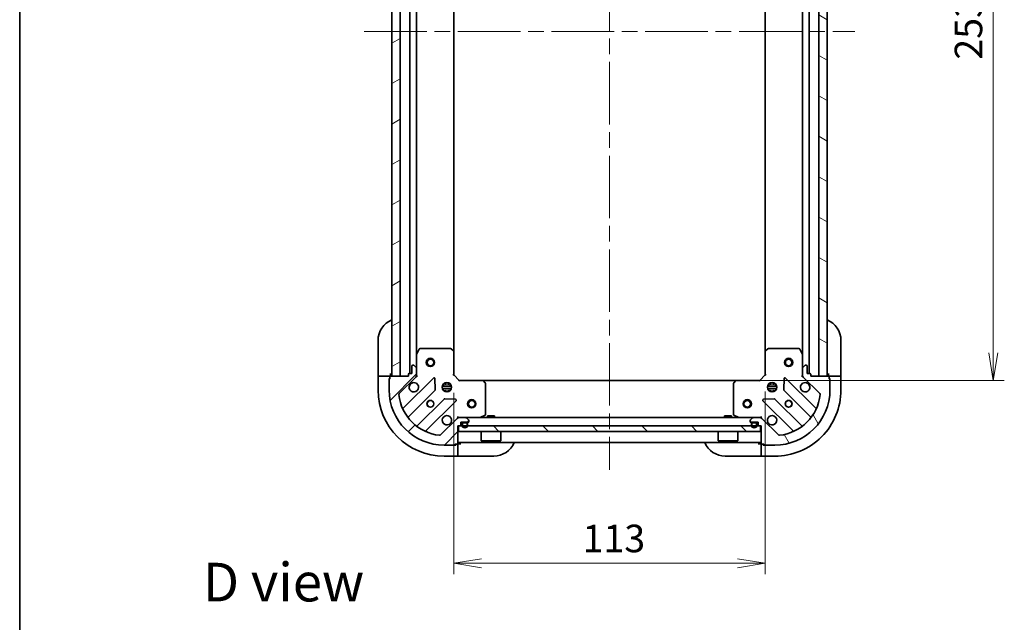
# Model space of a CAD drawing. Units: millimetres. Extents: x -1907 to 5647, y 32 to 1437.
# Drawn here: x 58 to 415, y 723 to 941 of the extents above; entities that cross this region are included whole.
import ezdxf

# ---------------------------------------------------------------- set-up
doc = ezdxf.new("R2010")
doc.units = ezdxf.units.MM
doc.header["$LTSCALE"] = 4
doc.linetypes.add('CHAIN', pattern=[0.35429999999999995, 0.2362, -0.0295, 0.0591, -0.0295])
doc.layers.get('Defpoints').update_dxf_attribs({"lineweight": 25})
for name, color, linetype, lineweight in [('Border (ISO)', 7, 'Continuous', 35), ('Centerline (ISO)', 131, 'Continuous', 18), ('Dimension (ISO)', 7, 'Continuous', 18), ('Hatch (ISO)', 1, 'Continuous', 18), ('Symbol (ISO)', 7, 'Continuous', 18), ('Visible (ISO)', 7, 'Continuous', 35)]:
    doc.layers.add(name, color=color, linetype=linetype, lineweight=lineweight)
doc.styles.add('Note Text (TK)', font='MS PGothic.ttf')
doc.dimstyles.new('Default - Method 1b (TK)', dxfattribs={"dimscale": 4, "dimtxt": 2.5, "dimasz": 2.5, "dimexe": 1, "dimexo": 1.499999999999999, "dimgap": 1, "dimtad": 1, "dimrnd": 1e-08, "dimdsep": 46, "dimtxsty": 'Note Text (TK)', "dimblk": 'OPEN', "dimcen": 0.09, "dimdle": 5, "dimclrd": 100, "dimclre": 100, "dimclrt": 7, "dimadec": 1, "dimazin": 1, "dimtfac": 1, "dimtmove": 0, "dimatfit": 3, "dimldrblk": 'OPEN', "dimfxl": 1, "dimtolj": 1, "dimlwd": -1, "dimlwe": -1, "dimarcsym": 0})
pattern_1 = [(45, (0, 0), (-8.980256121069154, 8.980256121069154), [])]
pattern_2 = [(120.00017538262, (0, 0), (-10.99850319063436, -6.350033666493875), [])]
pattern_3 = [(30.000022219255, (0, 0), (-6.350004265217327, 10.99852016553689), [])]
pattern_4 = [(150.00024553567, (0, 0), (-6.349952866808234, -10.99854984028867), [])]
pattern_5 = [(135.0002104591499, (0, 0), (-8.980223134685914, -8.980289107331227), [])]

# ---------------------------------------------------------------- blocks, each defined once
blk = doc.blocks.new('Borders tk図枠')
at = {"layer": 'Border (ISO)'}
blk.add_line((14.49999999999999, 289), (14.50000000000001, 8.000000000000007), dxfattribs=at)
blk = doc.blocks.new('_Open')
at = {"color": 0, "linetype": 'ByBlock', "lineweight": -2}
for p, q in [((-1, 0.1666666666666666), (0, 0)), ((-1, -0.1666666666666666), (0, 0)), ((0, 0), (-1, 0))]:
    blk.add_line(p, q, dxfattribs=at)
blk = doc.blocks.new('*D7')
at = {"layer": 'Defpoints', "color": 0}
for p in [(318.1002003565931, 1063.371625306816), (318.1002003565938, 810.3716253068167), (411.3066657271745, 810.3716253068167)]:
    blk.add_point(p, dxfattribs=at)
at = {"layer": 'Dimension (ISO)', "color": 100}
for p, q in [((324.1002003565931, 1063.371625306816), (415.3066657271745, 1063.371625306816)), ((411.3066657271745, 1053.371625306816), (411.3066657271745, 820.3716253068167)), ((324.1002003565939, 810.3716253068167), (415.3066657271745, 810.3716253068167))]:
    blk.add_line(p, q, dxfattribs=at)
at = {"layer": 'Dimension (ISO)', "color": 100, "xscale": 10, "yscale": 10, "zscale": 10}
for p, rotation in [((411.3066657271745, 1063.371625306816), 90), ((411.3066657271745, 810.3716253068167), 270)]:
    blk.add_blockref('_Open', p, dxfattribs=dict(at, rotation=rotation))
at = {"layer": 'Dimension (ISO)', "color": 7, "insert": (402.3066657271746, 926.701170458258), "char_height": 10, "attachment_point": 4, "rotation": 90, "style": 'Note Text (TK)'}
blk.add_mtext('\\A1;253', dxfattribs=at)
blk = doc.blocks.new('*D8')
at = {"layer": 'Defpoints', "color": 0}
for p in [(215.5368028913322, 811.8716253068166), (328.5368028913325, 812.3716253068163), (328.5368028913325, 744.005770265195)]:
    blk.add_point(p, dxfattribs=at)
at = {"layer": 'Dimension (ISO)', "color": 100}
for p, q in [((215.5368028913322, 805.8716253068166), (215.5368028913322, 740.005770265195)), ((328.5368028913325, 806.3716253068164), (328.5368028913325, 740.005770265195)), ((225.5368028913322, 744.005770265195), (318.5368028913325, 744.005770265195))]:
    blk.add_line(p, q, dxfattribs=at)
at = {"layer": 'Dimension (ISO)', "color": 100, "xscale": 10, "yscale": 10, "zscale": 10, "rotation": 180}
blk.add_blockref('_Open', (215.5368028913322, 744.005770265195), dxfattribs=at)
at = {"layer": 'Dimension (ISO)', "color": 100, "xscale": 10, "yscale": 10, "zscale": 10}
blk.add_blockref('_Open', (328.5368028913325, 744.005770265195), dxfattribs=at)
at = {"layer": 'Dimension (ISO)', "color": 7, "insert": (262.264075327355, 753.005770265195), "char_height": 10, "attachment_point": 4, "style": 'Note Text (TK)'}
blk.add_mtext('\\A1;113', dxfattribs=at)

msp = doc.modelspace()

# ---------------------------------------------------------------- hatches: boundary and pattern name
at = {"layer": 'Hatch (ISO)'}
h = msp.add_hatch(dxfattribs=at)
h.set_pattern_fill('ANSI31', color=256, scale=101.6, angle=-14.99997778074499, style=0)
h.set_pattern_definition(pattern_3)
h.paths.add_polyline_path([(196.0368028913321, 1061.871625306816), (193.036802891332, 1061.871625306816), (193.0368028913323, 811.8716253068164), (196.0368028913324, 811.8716253068164)])
h = msp.add_hatch(dxfattribs=at)
h.set_pattern_fill('ANSI31', color=256, scale=101.6, angle=105.00024553567, style=0)
h.set_pattern_definition(pattern_4)
h.paths.add_polyline_path([(348.0368028913321, 811.8716253068155), (351.0368028913323, 811.8716253068155), (351.0368028913323, 1061.871625306815), (348.0368028913323, 1061.871625306815)])
h = msp.add_hatch(dxfattribs=at)
h.set_pattern_fill('ANSI31', color=256, scale=101.6, style=0)
h.set_pattern_definition(pattern_1)
edge = h.paths.add_edge_path()
edge.add_ellipse((217.4510164537055, 795.8716253068164), major_axis=(-0.9999999999999998, -6e-16), ratio=1, start_angle=269.9999999999999, end_angle=314.9999999999999)
edge.add_line((216.7439096725189, 796.5787320880028), (210.7659248931558, 790.6007473086397))
edge.add_ellipse((210.4123715025625, 790.9543006992329), major_axis=(-0.3535533905932724, -0.3535533905932749), ratio=1, start_angle=39.17289348887931, end_angle=90.00000000000188, ccw=False)
edge.add_ellipse((212.0368028913324, 806.8716253068163), major_axis=(-16.41474100157035, 1.675194869668956), ratio=1, start_angle=11.654213022238423, end_angle=89.99999999999989, ccw=False)
edge.add_ellipse((196.119478283749, 805.2471939180463), major_axis=(-0.0507634808990606, 0.4974163939869781), ratio=1, start_angle=39.17289348888278, end_angle=89.99999999999812, ccw=False)
edge.add_line((195.7659248931557, 805.6007473086395), (201.743909672519, 811.5787320880029))
edge.add_ellipse((201.0368028913324, 812.2858388691893), major_axis=(0.7071067811865436, 0.7071067811865426), ratio=1, start_angle=270.0000000000001, end_angle=315.0000000000011)
edge.add_line((202.0368028913324, 812.2858388691893), (202.0368028913324, 814.6645185256298))
edge.add_ellipse((201.5368028913324, 814.6645185256298), major_axis=(-8e-16, 0.5000000000000006), ratio=1, start_angle=269.9999999999958, end_angle=314.9999999999999)
edge.add_line((201.8903562819257, 815.018071916223), (201.1832495007391, 815.7251786974097))
edge.add_ellipse((200.8296961101458, 815.3716253068163), major_axis=(-0.3535533905932715, 0.3535533905932736), ratio=1, start_angle=269.999999999998, end_angle=314.9999999999991)
edge.add_line((200.8296961101459, 815.8716253068163), (200.6368028913324, 815.8716253068163))
edge.add_ellipse((200.6368028913324, 815.5716253068163), major_axis=(-0.299999999999998, 1.7e-15), ratio=1, start_angle=270.0000000000003, end_angle=360.0000000000003)
edge.add_line((200.3368028913324, 815.5716253068163), (200.3368028913324, 812.8716253068162))
edge.add_line((200.3368028913324, 812.8716253068162), (199.3368028913324, 812.8716253068162))
edge.add_ellipse((199.3368028913324, 812.5716253068161), major_axis=(-0.3000000000000003, 1.7e-15), ratio=1, start_angle=270.0000000000003, end_angle=360.0000000000003)
edge.add_line((199.0368028913324, 812.5716253068161), (199.0368028913324, 811.8716253068162))
edge.add_line((199.0368028913324, 811.8716253068162), (192.6368028913324, 811.8716253068162))
edge.add_ellipse((192.6368028913324, 811.5716253068161), major_axis=(-0.299999999999998, 1.7e-15), ratio=1, start_angle=269.9999999999986, end_angle=360.0000000000003)
edge.add_line((192.3368028913324, 811.5716253068161), (192.3368028913324, 810.8716253068163))
edge.add_ellipse((192.3368028913324, 810.5716253068163), major_axis=(-0.3000000000000014, -5e-16), ratio=1, start_angle=269.9999999999982, end_angle=359.9999999999999)
edge.add_line((192.0368028913324, 810.5716253068163), (192.0368028913324, 806.8716253068163))
edge.add_ellipse((212.0368028913324, 806.8716253068163), major_axis=(3.38e-14, -20), ratio=1, start_angle=269.9999999999999, end_angle=360)
edge.add_line((212.0368028913325, 786.8716253068163), (215.7368028913325, 786.8716253068163))
edge.add_ellipse((215.7368028913325, 787.1716253068163), major_axis=(0.3000000000000025, 1.6e-15), ratio=1, start_angle=269.9999999999997, end_angle=359.9999999999963)
edge.add_line((216.0368028913325, 787.1716253068163), (216.7368028913324, 787.1716253068163))
edge.add_ellipse((216.7368028913324, 787.4716253068163), major_axis=(0.3000000000000025, 1.6e-15), ratio=1, start_angle=269.9999999999997, end_angle=359.9999999999997)
edge.add_line((217.0368028913324, 787.4716253068163), (217.0368028913324, 793.8716253068163))
edge.add_line((217.0368028913324, 793.8716253068163), (217.7368028913325, 793.8716253068163))
edge.add_ellipse((217.7368028913324, 794.1716253068164), major_axis=(0.299999999999998, 5e-16), ratio=1, start_angle=270.0000000000016, end_angle=359.9999999999999)
edge.add_line((218.0368028913324, 794.1716253068164), (218.0368028913324, 795.1716253068163))
edge.add_line((218.0368028913324, 795.1716253068163), (220.7368028913324, 795.1716253068163))
edge.add_ellipse((220.7368028913324, 795.4716253068163), major_axis=(0.299999999999998, -1.7e-15), ratio=1, start_angle=270.0000000000003, end_angle=360.0000000000003)
edge.add_line((221.0368028913324, 795.4716253068163), (221.0368028913324, 795.6645185256298))
edge.add_ellipse((220.5368028913324, 795.6645185256298), major_axis=(-1.9e-15, 0.5000000000000027), ratio=1, start_angle=269.9999999999998, end_angle=314.9999999999998)
edge.add_line((220.8903562819257, 796.018071916223), (220.1832495007391, 796.7251786974095))
edge.add_ellipse((219.8296961101459, 796.3716253068163), major_axis=(-0.3535533905932748, 0.3535533905932724), ratio=1, start_angle=270.0000000000005, end_angle=315.0000000000008)
edge.add_line((219.8296961101459, 796.8716253068163), (217.4510164537055, 796.8716253068163))
h = msp.add_hatch(dxfattribs=at)
h.set_pattern_fill('ANSI31', color=256, scale=101.6, angle=75.00017538262, style=0)
h.set_pattern_definition(pattern_2)
edge = h.paths.add_edge_path()
edge.add_ellipse((343.0368028913325, 812.2858388691893), major_axis=(5e-16, -0.9999999999999998), ratio=1, start_angle=270, end_angle=314.9999999999999)
edge.add_line((342.3296961101459, 811.5787320880029), (348.3076808895091, 805.6007473086397))
edge.add_ellipse((347.9541274989158, 805.2471939180463), major_axis=(0.3535533905932749, -0.3535533905932725), ratio=1, start_angle=39.17289348888261, end_angle=89.99999999999483, ccw=False)
edge.add_ellipse((332.0368028913325, 806.8716253068162), major_axis=(-1.675194869668958, -16.41474100157035), ratio=1, start_angle=11.654213022238707, end_angle=90.00000000000011, ccw=False)
edge.add_ellipse((333.6612342801024, 790.9543006992328), major_axis=(-0.4974163939869781, -0.0507634808990606), ratio=1, start_angle=39.17289348888062, end_angle=90.00000000000512, ccw=False)
edge.add_line((333.3076808895091, 790.6007473086396), (327.3296961101459, 796.5787320880028))
edge.add_ellipse((326.6225893289594, 795.8716253068161), major_axis=(-0.707106781186543, 0.707106781186544), ratio=1, start_angle=270.0000000000001, end_angle=314.9999999999991)
edge.add_line((326.6225893289594, 796.8716253068162), (324.243909672519, 796.871625306816))
edge.add_ellipse((324.243909672519, 796.3716253068162), major_axis=(-0.5000000000000006, -8e-16), ratio=1, start_angle=269.9999999999999, end_angle=314.9999999999999)
edge.add_line((323.8903562819257, 796.7251786974094), (323.1832495007392, 796.018071916223))
edge.add_ellipse((323.5368028913325, 795.6645185256295), major_axis=(-0.3535533905932736, -0.3535533905932714), ratio=1, start_angle=270.0000000000002, end_angle=315.0000000000002)
edge.add_line((323.0368028913324, 795.6645185256295), (323.0368028913324, 795.4716253068162))
edge.add_ellipse((323.3368028913325, 795.4716253068161), major_axis=(-1.8e-15, -0.299999999999998), ratio=1, start_angle=270.0000000000003, end_angle=360.000000000002)
edge.add_line((323.3368028913325, 795.1716253068162), (326.0368028913325, 795.1716253068162))
edge.add_line((326.0368028913325, 795.1716253068162), (326.0368028913325, 794.171625306816))
edge.add_ellipse((326.3368028913325, 794.171625306816), major_axis=(-1.8e-15, -0.3000000000000003), ratio=1, start_angle=270.0000000000003, end_angle=360.000000000002)
edge.add_line((326.3368028913325, 793.8716253068162), (327.0368028913325, 793.8716253068162))
edge.add_line((327.0368028913325, 793.8716253068162), (327.0368028913325, 787.4716253068162))
edge.add_ellipse((327.3368028913325, 787.4716253068162), major_axis=(-1.8e-15, -0.299999999999998), ratio=1, start_angle=270.0000000000003, end_angle=360.000000000002)
edge.add_line((327.3368028913325, 787.1716253068162), (328.0368028913325, 787.1716253068162))
edge.add_ellipse((328.3368028913325, 787.1716253068162), major_axis=(5e-16, -0.3000000000000014), ratio=1, start_angle=269.9999999999999, end_angle=359.9999999999999)
edge.add_line((328.3368028913325, 786.8716253068162), (332.0368028913325, 786.8716253068162))
edge.add_ellipse((332.0368028913325, 806.8716253068162), major_axis=(20, 3.16e-14), ratio=1, start_angle=270, end_angle=360)
edge.add_line((352.0368028913325, 806.8716253068162), (352.0368028913325, 810.5716253068163))
edge.add_ellipse((351.7368028913324, 810.5716253068163), major_axis=(-1.6e-15, 0.3000000000000025), ratio=1, start_angle=269.9999999999997, end_angle=359.9999999999963)
edge.add_line((351.7368028913324, 810.8716253068163), (351.7368028913324, 811.5716253068161))
edge.add_ellipse((351.4368028913324, 811.5716253068161), major_axis=(-1.6e-15, 0.3000000000000025), ratio=1, start_angle=269.9999999999997, end_angle=359.9999999999997)
edge.add_line((351.4368028913324, 811.8716253068162), (345.0368028913324, 811.8716253068162))
edge.add_line((345.0368028913324, 811.8716253068162), (345.0368028913324, 812.5716253068161))
edge.add_ellipse((344.7368028913325, 812.5716253068161), major_axis=(-5e-16, 0.299999999999998), ratio=1, start_angle=269.9999999999999, end_angle=359.9999999999999)
edge.add_line((344.7368028913325, 812.8716253068162), (343.7368028913324, 812.8716253068162))
edge.add_line((343.7368028913324, 812.8716253068162), (343.7368028913324, 815.5716253068161))
edge.add_ellipse((343.4368028913325, 815.5716253068161), major_axis=(1.8e-15, 0.299999999999998), ratio=1, start_angle=269.9999999999935, end_angle=360.000000000002)
edge.add_line((343.4368028913325, 815.8716253068162), (343.243909672519, 815.8716253068162))
edge.add_ellipse((343.243909672519, 815.3716253068163), major_axis=(-0.5000000000000027, -1.9e-15), ratio=1, start_angle=269.9999999999998, end_angle=314.9999999999998)
edge.add_line((342.8903562819257, 815.7251786974095), (342.1832495007392, 815.018071916223))
edge.add_ellipse((342.5368028913324, 814.6645185256295), major_axis=(-0.3535533905932726, -0.3535533905932748), ratio=1, start_angle=270.000000000002, end_angle=314.9999999999978)
edge.add_line((342.0368028913324, 814.6645185256295), (342.0368028913324, 812.2858388691891))
h = msp.add_hatch(dxfattribs=at)
h.set_pattern_fill('ANSI31', color=256, scale=101.6, angle=90.00021045915, style=0)
h.set_pattern_definition(pattern_5)
h.paths.add_polyline_path([(326.7868028913324, 791.8716253068163), (326.7868028913324, 793.8716253068162), (217.2868028913324, 793.8716253068162), (217.2868028913324, 791.8716253068162)])
h = msp.add_hatch(dxfattribs=at)
h.set_pattern_fill('ANSI31', color=256, scale=101.6, angle=14.99997778074499, style=0)
h.set_pattern_definition([(59.999977780745, (0, 0), (-10.99852016553689, 6.350004265217327), [])])
edge = h.paths.add_edge_path()
edge.add_line((220.5368028913324, 794.1516253068162), (220.5368028913324, 794.6516253068162))
edge.add_ellipse((220.0368028913324, 794.6516253068161), major_axis=(6e-16, 0.5000000000000001), ratio=1, start_angle=270.0000000000001, end_angle=360)
edge.add_line((220.0368028913324, 795.1516253068164), (219.0368028913324, 795.1516253068164))
edge.add_ellipse((219.0368028913324, 794.6516253068161), major_axis=(-0.4999999999999993, 1.1e-15), ratio=1, start_angle=269.9999999999991, end_angle=360.0000000000001)
edge.add_line((218.5368028913324, 794.6516253068161), (218.5368028913324, 794.1516253068162))
edge.add_ellipse((219.5368028913324, 794.1516253068162), major_axis=(-1.3e-15, -1), ratio=1, start_angle=270.0000000000001, end_angle=450)
edge = h.paths.add_edge_path(flags=0)
edge.add_line((218.7368028913324, 794.1516253068162), (218.7368028913324, 794.6516253068162))
edge.add_ellipse((219.0368028913324, 794.6516253068161), major_axis=(1e-16, 0.3000000000000002), ratio=1, start_angle=0, end_angle=90, ccw=False)
edge.add_line((219.0368028913324, 794.9516253068163), (220.0368028913324, 794.9516253068163))
edge.add_ellipse((220.0368028913324, 794.6516253068161), major_axis=(0.3000000000000002, -6e-16), ratio=1, start_angle=1.1368683772161603e-13, end_angle=90.00000000000011, ccw=False)
edge.add_line((220.3368028913324, 794.6516253068161), (220.3368028913324, 794.1516253068162))
edge.add_ellipse((219.5368028913324, 794.1516253068162), major_axis=(-1.2e-15, -0.8000000000000002), ratio=1, start_angle=270.0000000000001, end_angle=450.0000000000001, ccw=False)
h = msp.add_hatch(dxfattribs=at)
h.set_pattern_fill('ANSI31', color=256, scale=101.6, angle=-14.99997778074499, style=0)
h.set_pattern_definition(pattern_3)
edge = h.paths.add_edge_path()
edge.add_line((220.0368028913324, 794.9516253068163), (219.0368028913324, 794.9516253068163))
edge.add_ellipse((219.0368028913324, 794.6516253068161), major_axis=(-0.2999999999999999, 6e-16), ratio=1, start_angle=269.9999999999984, end_angle=360.0000000000001)
edge.add_line((218.7368028913324, 794.6516253068161), (218.7368028913324, 794.1516253068162))
edge.add_ellipse((219.5368028913324, 794.1516253068162), major_axis=(-1.1e-15, -0.8), ratio=1, start_angle=270.0000000000001, end_angle=450)
edge.add_line((220.3368028913323, 794.1516253068162), (220.3368028913323, 794.6516253068162))
edge.add_ellipse((220.0368028913324, 794.6516253068161), major_axis=(4e-16, 0.3000000000000002), ratio=1, start_angle=270.0000000000001, end_angle=360.0000000000001)
h = msp.add_hatch(dxfattribs=at)
h.set_pattern_fill('ANSI31', color=256, scale=101.6, angle=75.00017538262, style=0)
h.set_pattern_definition(pattern_2)
h.paths.add_polyline_path([(219.0868028913324, 795.1716253068163), (219.0868028913324, 795.1516253068161), (219.9868028913324, 795.1516253068164), (219.9868028913324, 795.1716253068163)])
h = msp.add_hatch(dxfattribs=at)
h.set_pattern_fill('ANSI31', color=256, scale=101.6, angle=105.00024553567, style=0)
h.set_pattern_definition(pattern_4)
edge = h.paths.add_edge_path()
edge.add_line((325.5368028913322, 794.1516253068165), (325.5368028913322, 794.6516253068165))
edge.add_ellipse((325.0368028913322, 794.6516253068165), major_axis=(2.6e-15, 0.5000000000000001), ratio=1, start_angle=270.0000000000003, end_angle=360.0000000000013)
edge.add_line((325.0368028913322, 795.1516253068165), (324.0368028913322, 795.1516253068165))
edge.add_ellipse((324.0368028913322, 794.6516253068165), major_axis=(-0.4999999999999993, 3.1e-15), ratio=1, start_angle=269.9999999999993, end_angle=360.0000000000004)
edge.add_line((323.5368028913322, 794.6516253068165), (323.5368028913322, 794.1516253068166))
edge.add_ellipse((324.5368028913322, 794.1516253068165), major_axis=(-5.3e-15, -1), ratio=1, start_angle=269.9999999999962, end_angle=450.0000000000002)
edge = h.paths.add_edge_path(flags=0)
edge.add_line((323.7368028913322, 794.1516253068165), (323.7368028913322, 794.6516253068165))
edge.add_ellipse((324.0368028913322, 794.6516253068165), major_axis=(1.3e-15, 0.3000000000000002), ratio=1, start_angle=2.8421709430404007e-13, end_angle=90.00000000000023, ccw=False)
edge.add_line((324.0368028913322, 794.9516253068166), (325.0368028913322, 794.9516253068166))
edge.add_ellipse((325.0368028913322, 794.6516253068165), major_axis=(0.3000000000000002, -1.8e-15), ratio=1, start_angle=3.979039320256561e-13, end_angle=90.00000000000028, ccw=False)
edge.add_line((325.3368028913322, 794.6516253068165), (325.3368028913322, 794.1516253068165))
edge.add_ellipse((324.5368028913322, 794.1516253068165), major_axis=(-4.4e-15, -0.8000000000000002), ratio=1, start_angle=270.00000000000034, end_angle=450.0000000000003, ccw=False)
h = msp.add_hatch(dxfattribs=at)
h.set_pattern_fill('ANSI31', color=256, scale=101.6, angle=90.00021045915, style=0)
h.set_pattern_definition(pattern_5)
edge = h.paths.add_edge_path()
edge.add_line((325.0368028913322, 794.9516253068166), (324.0368028913322, 794.9516253068166))
edge.add_ellipse((324.0368028913322, 794.6516253068165), major_axis=(-0.2999999999999999, 1.8e-15), ratio=1, start_angle=269.9999999999986, end_angle=360.0000000000004)
edge.add_line((323.7368028913322, 794.6516253068165), (323.7368028913322, 794.1516253068165))
edge.add_ellipse((324.5368028913322, 794.1516253068165), major_axis=(-4.3e-15, -0.8), ratio=1, start_angle=270.0000000000003, end_angle=450.0000000000002)
edge.add_line((325.3368028913322, 794.1516253068165), (325.3368028913322, 794.6516253068165))
edge.add_ellipse((325.0368028913322, 794.6516253068165), major_axis=(1.6e-15, 0.3000000000000002), ratio=1, start_angle=270.0000000000003, end_angle=360.0000000000003)
h = msp.add_hatch(dxfattribs=at)
h.set_pattern_fill('ANSI31', color=256, scale=101.6, style=0)
h.set_pattern_definition(pattern_1)
h.paths.add_polyline_path([(324.0868028913322, 795.1716253068163), (324.0868028913322, 795.1516253068165), (324.9868028913322, 795.1516253068165), (324.9868028913322, 795.1716253068166)])

# ---------------------------------------------------------------- linework, layer by layer
at = {"layer": 'Centerline (ISO)', "linetype": 'CHAIN', "ltscale": 23.99096870422363}
for p, q in [((272.0368028913322, 1095.871625306815), (272.0368028913322, 777.8716253068162)), ((183.0368028913321, 936.8716253068162), (361.0368028913321, 936.8716253068155))]:
    msp.add_line(p, q, dxfattribs=at)
at = {"layer": 'Visible (ISO)'}
for p, q in [((193.036802891332, 1061.871625306816), (193.0368028913323, 811.8716253068164)), ((196.0368028913324, 811.8716253068164), (196.0368028913321, 1061.871625306816)), ((348.036802891332, 1061.871625306815), (348.0368028913321, 811.8716253068159)), ((351.0368028913323, 811.8716253068159), (351.036802891332, 1061.871625306815)), ((199.5368028913317, 1060.871625306815), (199.5368028913322, 812.8716253068166)), ((344.5368028913321, 812.8716253068169), (344.5368028913318, 1060.871625306814)), ((202.0368028913322, 819.8008049135665), (202.0368028913319, 1053.942445700065)), ((215.5368028913322, 820.8082278415549), (215.5368028913319, 1052.935022772076)), ((328.5368028913319, 1052.935022772076), (328.5368028913321, 820.8082278415554)), ((342.0368028913318, 1053.942445700064), (342.036802891332, 819.800804913567)), ((188.0368028913323, 812.8716253068166), (188.0368028913324, 824.8716253068167)), ((214.4185848149533, 821.8716253068164), (203.2222130879572, 821.8716253068162)), ((340.8513926947074, 821.8716253068162), (329.6550209677113, 821.8716253068162)), ((356.0368028913375, 824.8716253068163), (356.0368028913374, 812.8716253068162)), ((202.0368028913323, 819.8008049135664), (202.0368028913323, 814.6645185256298)), ((202.9538849306573, 821.7057893854665), (202.0684747340323, 819.9349689922165)), ((215.4414592860445, 821.0275808905498), (214.6232412096657, 821.7909783558113)), ((215.5368028913323, 812.3716253068163), (215.5368028913322, 820.8082278415549)), ((328.5368028913325, 820.8082278415549), (328.5368028913325, 812.3716253068163)), ((329.450364572999, 821.7909783558113), (328.6321464966201, 821.0275808905498)), ((342.0051310486323, 819.9349689922165), (341.1197208520074, 821.7057893854665)), ((342.0368028913324, 814.6645185256298), (342.0368028913324, 819.8008049135664)), ((200.3368028913324, 815.5716253068161), (200.3368028913324, 812.8716253068162)), ((200.8296961101459, 815.8716253068162), (200.6368028913324, 815.8716253068162)), ((201.8903562819257, 815.018071916223), (201.1832495007392, 815.7251786974095)), ((202.0368028913324, 812.2858388691893), (202.0368028913324, 814.6645185256295)), ((342.0368028913324, 814.6645185256295), (342.0368028913324, 812.2858388691893)), ((342.8903562819256, 815.7251786974095), (342.1832495007391, 815.0180719162229)), ((343.4368028913324, 815.871625306816), (343.243909672519, 815.871625306816)), ((343.7368028913324, 812.871625306816), (343.7368028913324, 815.5716253068161)), ((188.0368028913323, 812.8716253068166), (188.0368028913323, 811.8716253068168)), ((188.0368028913324, 811.8716253068166), (188.0368028913323, 806.8716253068167)), ((188.0368028913323, 811.8716253068168), (188.183249500739, 811.8716253068168)), ((189.8903562819256, 811.8716253068166), (188.1832495007391, 811.8716253068168)), ((189.8903562819256, 811.8716253068168), (190.2439096725189, 811.8716253068168)), ((192.5368028913323, 811.8716253068168), (190.2439096725189, 811.8716253068166)), ((192.3368028913325, 811.5716253068161), (192.3368028913325, 810.8716253068163)), ((192.5368028913323, 811.8716253068168), (192.5368028913323, 812.8716253068166)), ((192.5368028913323, 811.854468019291), (192.5368028913323, 811.8716253068168)), ((199.0368028913324, 811.8716253068162), (192.6368028913325, 811.8716253068162)), ((193.0368028913324, 811.8716253068164), (196.0368028913324, 811.8716253068164)), ((195.7659248931558, 805.6007473086395), (201.743909672519, 811.5787320880029)), ((208.1476263903082, 811.1824488057925), (197.3242858798839, 800.3591082953681)), ((199.0368028913324, 812.5716253068161), (199.0368028913324, 811.8716253068162)), ((200.3368028913324, 812.8716253068162), (199.3368028913324, 812.8716253068162)), ((202.0368028913329, 811.8716253068164), (201.9469826124568, 811.8716253068164)), ((202.0368028913323, 812.2857200229702), (202.0368028913323, 811.8716253068164)), ((202.0368028913326, 811.8716253068164), (202.3870686378458, 811.8716253068189)), ((215.2368028913322, 812.2473612381044), (215.5368028913323, 812.3716253068166)), ((217.5368028913322, 810.3716253068164), (215.5368028913322, 812.3716253068163)), ((328.5368028913325, 812.3716253068163), (326.5368028913325, 810.3716253068164)), ((328.5368028913325, 812.3716253068163), (328.8368028913325, 812.2473612381044)), ((346.7493199027808, 800.3591082953681), (335.9259793923564, 811.1824488057925)), ((341.6865371448188, 811.8716253068189), (342.0368028913321, 811.8716253068162)), ((342.0368028913324, 811.8716253068162), (342.0368028913324, 812.28572002297)), ((342.1266231702079, 811.8716253068162), (342.0368028913319, 811.8716253068162)), ((342.3296961101459, 811.5787320880027), (348.307680889509, 805.6007473086395)), ((344.7368028913325, 812.871625306816), (343.7368028913324, 812.871625306816)), ((345.0368028913324, 811.8716253068162), (345.0368028913324, 812.5716253068161)), ((351.4368028913324, 811.8716253068162), (345.0368028913324, 811.8716253068162)), ((348.0368028913321, 811.8716253068159), (351.0368028913323, 811.8716253068159)), ((351.5368028913375, 812.8716253068162), (351.5368028913375, 811.8716253068162)), ((353.8296961101509, 811.8716253068162), (351.5368028913375, 811.8716253068162)), ((351.5368028913375, 811.8716253068162), (351.5368028913375, 811.8544680192892)), ((351.7368028913324, 810.8716253068163), (351.7368028913324, 811.5716253068161)), ((353.8296961101509, 811.8716253068162), (354.1832495007442, 811.8716253068162)), ((355.8903562819307, 811.8716253068162), (354.1832495007442, 811.8716253068162)), ((355.8903562819307, 811.8716253068162), (356.0368028913374, 811.8716253068162)), ((356.0368028913374, 811.8716253068162), (356.0368028913374, 812.8716253068162)), ((356.0368028913374, 806.8716253068162), (356.0368028913375, 811.8716253068162)), ((192.0368028913323, 811.0716253068167), (192.3368028913323, 811.0716253068167)), ((192.0368028913323, 810.5716253068163), (192.0368028913323, 811.0716253068167)), ((192.0368028913324, 810.5716253068163), (192.0368028913324, 806.8716253068163)), ((208.8310449943947, 807.05375536002), (208.6594728911387, 810.9834025876461)), ((211.3974432602566, 808.3216253068161), (214.6761625224079, 808.3216253068161)), ((212.078545321837, 808.8716253068161), (211.6620301828452, 808.8716253068161)), ((212.0368028913324, 809.2463980153034), (212.0368028913324, 808.8716253068161)), ((212.5868028913324, 808.7558127610623), (212.5868028913324, 809.5109849378921)), ((213.4868028913324, 808.7558127610623), (213.4868028913324, 809.5109849378921)), ((214.4115755998193, 808.8716253068161), (213.9950604608277, 808.8716253068161)), ((214.0368028913324, 809.246398015303), (214.0368028913324, 808.8716253068161)), ((217.5368028913323, 810.3716253068164), (217.4125388226203, 810.0716253068164)), ((225.9734054260707, 810.3716253068164), (217.5368028913322, 810.3716253068164)), ((318.1002003565938, 810.3716253068162), (225.9734054260708, 810.371625306816)), ((226.9561559403272, 809.4580636251497), (226.1927584750657, 810.2762817015285)), ((227.0368028913322, 798.0570355034415), (227.0368028913322, 809.2534072304376)), ((317.0368028913325, 809.2534072304373), (317.0368028913325, 798.0570355034415)), ((317.880847307599, 810.2762817015285), (317.1174498423375, 809.4580636251497)), ((326.5368028913325, 810.3716253068164), (318.100200356594, 810.3716253068164)), ((326.6610669600444, 810.0716253068164), (326.5368028913325, 810.3716253068164)), ((329.3974432602567, 808.3216253068165), (332.6761625224078, 808.3216253068161)), ((330.0785453218364, 808.8716253068163), (329.6620301828455, 808.8716253068163)), ((330.0368028913318, 808.8716253068161), (330.0368028913318, 809.2463980153029)), ((330.5868028913318, 809.5109849378917), (330.5868028913318, 808.7558127610625)), ((331.4868028913318, 809.5109849378921), (331.4868028913318, 808.7558127610625)), ((332.4115755998191, 808.8716253068163), (331.9950604608272, 808.8716253068163)), ((332.0368028913318, 808.8716253068161), (332.0368028913318, 809.2463980153036)), ((335.4141328915259, 810.9834025876459), (335.2425607882699, 807.05375536002)), ((351.7368028913324, 811.0716253068161), (352.0368028913375, 811.0716253068161)), ((352.0368028913375, 811.0716253068161), (352.0368028913375, 810.5716253068163)), ((352.0368028913324, 806.8716253068162), (352.0368028913324, 810.5716253068163)), ((199.0440274708987, 797.1291024180769), (208.7434625622762, 806.8285375094545)), ((211.3974432602569, 807.421625306816), (214.6761625224077, 807.421625306816)), ((212.078545321837, 806.8716253068162), (211.6620301828458, 806.8716253068162)), ((212.0368028913324, 806.8716253068162), (212.0368028913324, 806.4968525983296)), ((212.5868028913324, 806.2322656757409), (212.5868028913324, 806.9874378525697)), ((213.4868028913324, 806.2322656757411), (213.4868028913324, 806.9874378525697)), ((214.4115755998187, 806.8716253068162), (213.9950604608277, 806.8716253068162)), ((214.0368028913324, 806.8716253068162), (214.0368028913324, 806.49685259833)), ((329.3974432602568, 807.4216253068163), (332.6761625224077, 807.4216253068163)), ((330.0785453218364, 806.8716253068163), (329.6620301828457, 806.8716253068163)), ((330.0368028913318, 806.49685259833), (330.0368028913318, 806.8716253068163)), ((330.5868028913318, 806.9874378525701), (330.5868028913318, 806.2322656757411)), ((331.4868028913318, 806.9874378525701), (331.4868028913318, 806.2322656757407)), ((332.4115755998189, 806.8716253068163), (331.9950604608272, 806.8716253068163)), ((332.0368028913318, 806.4968525983294), (332.0368028913318, 806.8716253068163)), ((335.3301432203886, 806.8285375094545), (345.0295783117661, 797.1291024180771)), ((211.9937150939703, 803.5782849777602), (202.2942800025928, 793.8788498863828)), ((205.524285879884, 792.1591082953681), (216.3476263903082, 802.9824488057922)), ((216.1485801721619, 803.4942953066229), (212.2189329445359, 803.6658674098788)), ((327.7259793923565, 802.9824488057924), (338.5493199027808, 792.1591082953681)), ((331.8546728381289, 803.6658674098788), (327.9250256105029, 803.4942953066229)), ((341.7793257800719, 793.8788498863829), (332.0798906886944, 803.5782849777602)), ((217.0368028913348, 797.22189105333), (217.0368028913322, 796.8716253068168)), ((217.4510164537054, 796.8716253068159), (217.0368028913322, 796.8716253068159)), ((217.0368028913322, 796.7818050279411), (217.0368028913322, 796.8716253068162)), ((219.8296961101458, 796.8716253068163), (217.4510164537055, 796.8716253068163)), ((324.2439096725189, 796.8716253068163), (219.8296961101458, 796.8716253068162)), ((225.1001465767323, 796.9032971495164), (226.8709669699822, 797.7887073461415)), ((230.2868028913202, 797.4716253068163), (227.7868028913201, 797.4716253068163)), ((227.7868028913201, 796.8716253068162), (227.7868028913201, 797.4716253068163)), ((230.2868028913202, 796.8716253068162), (230.2868028913202, 797.4716253068162)), ((316.2868028913201, 797.4716253068166), (313.7868028913201, 797.4716253068166)), ((313.7868028913201, 796.8716253068163), (313.7868028913201, 797.4716253068168)), ((316.2868028913201, 796.8716253068163), (316.2868028913201, 797.4716253068166)), ((317.2026388126825, 797.7887073461415), (318.9734592059324, 796.9032971495164)), ((326.6225893289594, 796.8716253068162), (324.243909672519, 796.8716253068163)), ((327.0368028913322, 796.8716253068163), (326.6225893289592, 796.8716253068163)), ((327.0368028913325, 796.8716253068167), (327.03680289133, 797.22189105333)), ((327.0368028913322, 796.8716253068163), (327.0368028913322, 796.7818050279409)), ((216.7439096725189, 796.5787320880028), (210.7659248931558, 790.6007473086397)), ((217.0368028913324, 787.4716253068163), (217.0368028913324, 793.8716253068163)), ((217.0368028913324, 793.8716253068163), (217.7368028913324, 793.8716253068163)), ((326.7868028913324, 793.8716253068163), (217.2868028913324, 793.8716253068161)), ((217.2868028913324, 793.8716253068161), (217.2868028913324, 791.871625306816)), ((218.0368028913324, 794.1716253068164), (218.0368028913324, 795.1716253068163)), ((218.0368028913324, 795.1716253068163), (220.7368028913324, 795.1716253068163)), ((218.5368028913324, 794.6516253068161), (218.5368028913324, 794.1516253068162)), ((218.7368028913324, 794.1516253068162), (218.7368028913323, 794.6516253068161)), ((218.7368028913323, 794.6516253068161), (218.7368028913323, 794.1516253068162)), ((220.0368028913324, 795.1516253068161), (219.0368028913324, 795.1516253068161)), ((219.0368028913324, 794.9516253068163), (220.0368028913324, 794.9516253068163)), ((220.0368028913324, 794.9516253068163), (219.0368028913324, 794.9516253068163)), ((219.0868028913324, 795.1716253068163), (219.0868028913324, 795.1516253068164)), ((219.9868028913324, 795.1716253068162), (219.0868028913324, 795.1716253068162)), ((219.0868028913324, 795.1516253068164), (219.9868028913324, 795.1516253068164)), ((219.9868028913324, 795.1516253068161), (219.9868028913324, 795.1716253068162)), ((220.8903562819256, 796.018071916223), (220.1832495007391, 796.7251786974095)), ((220.3368028913323, 794.6516253068161), (220.3368028913323, 794.1516253068162)), ((220.3368028913323, 794.1516253068162), (220.3368028913323, 794.6516253068161)), ((220.5368028913324, 794.1516253068162), (220.5368028913324, 794.6516253068161)), ((221.0368028913324, 795.4716253068163), (221.0368028913324, 795.6645185256298)), ((323.0368028913325, 795.6645185256298), (323.0368028913325, 795.4716253068163)), ((323.8903562819258, 796.7251786974095), (323.1832495007392, 796.018071916223)), ((323.3368028913325, 795.1716253068163), (326.0368028913325, 795.1716253068163)), ((323.5368028913322, 794.6516253068166), (323.5368028913322, 794.1516253068165)), ((323.7368028913322, 794.1516253068165), (323.7368028913322, 794.6516253068166)), ((323.7368028913322, 794.6516253068166), (323.7368028913322, 794.1516253068165)), ((325.0368028913322, 795.1516253068165), (324.0368028913322, 795.1516253068165)), ((324.0368028913322, 794.9516253068166), (325.0368028913322, 794.9516253068166)), ((325.0368028913322, 794.9516253068166), (324.0368028913322, 794.9516253068166)), ((324.0868028913321, 795.1716253068166), (324.0868028913321, 795.1516253068166)), ((324.9868028913322, 795.1716253068163), (324.0868028913321, 795.1716253068163)), ((324.0868028913321, 795.1516253068166), (324.9868028913322, 795.1516253068166)), ((324.9868028913322, 795.1516253068165), (324.9868028913322, 795.1716253068163)), ((325.3368028913321, 794.6516253068165), (325.3368028913321, 794.1516253068165)), ((325.3368028913321, 794.1516253068165), (325.3368028913321, 794.6516253068165)), ((325.5368028913322, 794.1516253068165), (325.5368028913322, 794.6516253068165)), ((326.0368028913325, 795.1716253068163), (326.0368028913325, 794.171625306816)), ((326.3368028913325, 793.8716253068162), (327.0368028913325, 793.8716253068162)), ((326.7868028913324, 791.8716253068163), (326.7868028913324, 793.8716253068163)), ((327.0368028913325, 793.8716253068162), (327.0368028913325, 787.4716253068163)), ((333.3076808895091, 790.6007473086396), (327.3296961101459, 796.5787320880028)), ((217.2868028913324, 791.871625306816), (326.7868028913324, 791.8716253068163)), ((225.4368028913323, 791.8716253068164), (225.4368028913323, 788.4716253068163)), ((232.6368028913322, 791.8716253068164), (232.6368028913322, 788.4716253068165)), ((311.4368028913323, 791.8716253068164), (311.4368028913323, 788.4716253068163)), ((318.6368028913323, 791.8716253068167), (318.6368028913323, 788.4716253068165)), ((212.0368028913324, 786.8716253068163), (215.7368028913325, 786.8716253068164)), ((216.2368028913322, 786.8716253068164), (215.7368028913323, 786.8716253068164)), ((216.0368028913324, 787.1716253068163), (216.7368028913324, 787.1716253068163)), ((216.2368028913322, 787.1716253068165), (216.2368028913322, 786.8716253068164)), ((217.0368028913322, 787.3716253068164), (217.019645603807, 787.3716253068164)), ((217.0368028913322, 787.871625306816), (327.0368028913322, 787.8716253068162)), ((218.0368028913322, 787.3716253068164), (217.0368028913322, 787.3716253068164)), ((217.0368028913322, 785.0787320880031), (217.0368028913322, 787.3716253068164)), ((225.4368028913323, 788.4716253068163), (232.6368028913322, 788.4716253068163)), ((225.5368028913323, 788.3716253068164), (225.4368028913323, 788.4716253068163)), ((232.5368028913323, 788.3716253068164), (225.5368028913323, 788.3716253068164)), ((232.5368028913323, 788.3716253068166), (232.6368028913323, 788.4716253068165)), ((311.4368028913323, 788.4716253068165), (318.6368028913323, 788.4716253068165)), ((311.5368028913322, 788.3716253068166), (311.4368028913323, 788.4716253068163)), ((318.5368028913323, 788.3716253068166), (311.5368028913322, 788.3716253068166)), ((318.5368028913323, 788.3716253068167), (318.6368028913323, 788.4716253068165)), ((327.0368028913373, 787.3716253068164), (326.0368028913373, 787.3716253068164)), ((327.0368028913373, 787.3716253068164), (327.0368028913373, 785.0787320880031)), ((327.0539601788578, 787.3716253068164), (327.0368028913373, 787.3716253068164)), ((327.3368028913325, 787.1716253068163), (328.0368028913325, 787.1716253068163)), ((327.8368028913372, 786.8716253068163), (327.8368028913372, 787.1716253068163)), ((328.3368028913324, 786.8716253068163), (327.8368028913372, 786.8716253068163)), ((328.3368028913325, 786.8716253068163), (332.0368028913325, 786.8716253068163)), ((212.0368028913322, 782.8716253068166), (217.0368028913322, 782.8716253068166)), ((217.0368028913322, 785.0787320880031), (217.0368028913322, 784.7251786974098)), ((217.0368028913322, 783.0180719162233), (217.0368028913322, 784.7251786974098)), ((217.0368028913322, 783.0180719162233), (217.0368028913322, 782.8716253068166)), ((217.0368028913321, 782.8716253068166), (218.0368028913322, 782.8716253068166)), ((230.0368028913322, 782.8716253068164), (218.0368028913322, 782.8716253068166)), ((326.0368028913372, 782.8716253068164), (314.0368028913373, 782.8716253068166)), ((326.0368028913372, 782.8716253068164), (327.0368028913372, 782.8716253068164)), ((327.0368028913373, 784.7251786974095), (327.0368028913373, 785.0787320880028)), ((327.0368028913373, 784.7251786974095), (327.0368028913373, 783.0180719162231)), ((327.0368028913373, 782.8716253068164), (327.0368028913373, 783.0180719162231)), ((327.0368028913373, 782.8716253068164), (332.0368028913373, 782.8716253068164))]:
    msp.add_line(p, q, dxfattribs=at)
for centre, radius in [((207.0368028913322, 816.8716253068166), 1.5), ((337.0368028913321, 816.8716253068158), 1.5), ((207.0368028913322, 816.8716253068166), 1.193275), ((337.0368028913321, 816.8716253068158), 1.193275), ((213.0368028913323, 807.8716253068163), 1.699999999999995), ((331.0368028913325, 807.8716253068163), 1.699999999999993), ((207.0368028913323, 801.8716253068166), 1.229499999999996), ((207.0368028913323, 801.8716253068166), 1.193274999999999), ((222.0368028913322, 801.8716253068161), 1.5), ((222.0368028913322, 801.8716253068161), 1.193275), ((322.0368028913322, 801.8716253068163), 1.5), ((322.0368028913322, 801.8716253068163), 1.193275), ((337.0368028913325, 801.8716253068166), 1.229499999999995), ((337.0368028913373, 801.8716253068163), 1.193274999999998)]:
    msp.add_circle(centre, radius, dxfattribs=at)
for centre, radius, start, end in [((196.0368028913324, 824.8716253068167), 8.000000000000005, 112.0243128370423, 180), ((348.0368028913375, 824.8716253068163), 8.000000000000007, 0, 67.97568716295741), ((203.2222130879572, 821.5716253068164), 0.2999999999999996, 90, 153.434948822928), ((214.4185848149533, 821.5716253068164), 0.2999999999999993, 46.98514279482406, 90.0000000000068), ((329.6550209677113, 821.5716253068161), 0.2999999999999992, 90, 133.0148572051809), ((340.8513926947074, 821.5716253068161), 0.3000000000000012, 26.56505117707192, 90), ((202.3368028913323, 819.8008049135664), 0.2999999999999994, 153.434948822928, 180), ((215.2368028913322, 820.8082278415549), 0.2999999999999995, 0, 46.9851427948191), ((328.8368028913325, 820.8082278415549), 0.299999999999999, 133.014857205171, 180), ((341.7368028913324, 819.8008049135664), 0.2999999999999994, 0, 26.56505117707192), ((200.6368028913324, 815.5716253068161), 0.2999999999999991, 90, 180), ((200.8296961101459, 815.3716253068163), 0.4999999999999985, 44.99999999999711, 89.99999999999594), ((201.5368028913324, 814.6645185256295), 0.4999999999999986, 0, 44.99999999999424), ((342.5368028913324, 814.6645185256295), 0.4999999999999982, 135.0000000000058, 180), ((343.243909672519, 815.3716253068161), 0.4999999999999982, 90, 135.0000000000058), ((343.4368028913324, 815.571625306816), 0.2999999999999989, 0, 90), ((192.6368028913325, 811.5716253068161), 0.2999999999999991, 90, 180), ((192.5368028913323, 812.3716253068167), 0.5000000000000002, 269.9999999999959, 0), ((199.3368028913324, 812.5716253068161), 0.2999999999999991, 90, 180), ((201.0368028913325, 812.2858388691893), 0.9999999999999968, 314.9999999999971, 0), ((208.3597584246642, 810.9703167714364), 0.2999999999999989, 2.500000000001849, 135.0000000000048), ((335.7138473580004, 810.9703167714362), 0.2999999999999984, 45, 177.4999999999979), ((343.0368028913324, 812.2858388691893), 0.9999999999999964, 180, 225), ((344.7368028913325, 812.571625306816), 0.2999999999999989, 0, 90), ((351.5368028913375, 812.3716253068163), 0.4999999999999999, 180, 270), ((351.4368028913324, 811.5716253068161), 0.2999999999999988, 0, 90), ((192.3368028913325, 810.5716253068163), 0.2999999999999992, 90, 180), ((201.0368028913323, 807.8716253068163), 1.699999999999994, 152.4998288192985, 117.500171180703), ((225.9734054260707, 810.0716253068164), 0.2999999999999993, 43.01485720519017, 89.99999999999324), ((226.7368028913322, 809.2534072304376), 0.2999999999999995, 0, 43.01485720519017), ((317.3368028913325, 809.2534072304373), 0.2999999999999991, 136.9851427948098, 180), ((318.100200356594, 810.0716253068164), 0.2999999999999992, 90, 136.9851427948098), ((343.0368028913324, 807.8716253068163), 1.699999999999992, 62.49982881929479, 27.50017118070096), ((351.7368028913324, 810.5716253068163), 0.2999999999999989, 0, 90), ((212.0368028913323, 806.8716253068163), 24.00000000000001, 180, 269.9999999999997), ((212.0368028913324, 806.8716253068163), 19.99999999999994, 180, 270), ((196.1194782837491, 805.2471939180463), 0.4999999999999986, 135, 185.8271065111134), ((212.0368028913324, 806.8716253068163), 16.49999999999995, 185.8271065111191, 264.1728934888808), ((208.5313305279202, 807.0406695438105), 0.2999999999999986, 315.0000000000048, 2.50000000000183), ((332.0368028913325, 806.8716253068162), 19.99999999999992, 270, 0), ((332.0368028913374, 806.8716253068163), 23.99999999999999, 269.9999999999997, 0), ((332.0368028913325, 806.8716253068162), 16.49999999999994, 275.8271065111194, 354.1728934888809), ((335.5422752547446, 807.0406695438105), 0.2999999999999987, 177.4999999999984, 225), ((347.9541274989157, 805.2471939180462), 0.4999999999999982, 354.1728934888703, 44.99999999998848), ((197.112153845528, 800.5712403297241), 0.299999999999997, 202.8868583965081, 315.0000000000048), ((212.2058471283263, 803.3661529434042), 0.299999999999999, 87.49999999999778, 135.0000000000048), ((216.1354943559522, 803.1945808401484), 0.2999999999999987, 315.0000000000048, 87.50000000000458), ((327.9381114267124, 803.1945808401484), 0.2999999999999987, 92.50000000000217, 225), ((331.8677586543385, 803.3661529434042), 0.2999999999999983, 45, 92.50000000000217), ((346.9614519371368, 800.5712403297241), 0.2999999999999966, 225, 337.1131416034893), ((199.2561595052546, 796.916970383721), 0.3000000000000003, 135.0000000000048, 217.9144996875554), ((213.0368028913323, 795.8716253068166), 1.699999999999995, 332.499828819299, 297.500171180703), ((217.4510164537055, 795.8716253068164), 0.9999999999999971, 90, 134.9999999999986), ((219.8296961101458, 796.3716253068163), 0.4999999999999985, 44.99999999999424, 89.99999999999594), ((224.9659824980823, 797.1716253068165), 0.2999999999999996, 270, 296.565051177072), ((226.7368028913322, 798.0570355034415), 0.3000000000000016, 296.5650511770658, 0), ((317.3368028913325, 798.0570355034412), 0.2999999999999994, 180, 243.4349488229281), ((319.1076232845824, 797.1716253068165), 0.2999999999999992, 243.4349488229341, 270.0000000000068), ((324.243909672519, 796.3716253068162), 0.4999999999999982, 90, 135.0000000000058), ((326.6225893289594, 795.8716253068161), 0.9999999999999962, 45.00000000000287, 90.00000000000406), ((331.0368028913325, 795.8716253068166), 1.699999999999992, 242.499828819299, 207.5001711807052), ((344.8174462774101, 796.916970383721), 0.2999999999999972, 322.0855003124445, 44.9999999999904), ((202.0821479682369, 794.0909819207388), 0.2999999999999974, 232.0855003124499, 315.0000000000048), ((217.7368028913324, 794.1716253068164), 0.2999999999999991, 270, 0), ((219.0368028913324, 794.6516253068161), 0.4999999999999994, 90, 180), ((219.5368028913324, 794.1516253068162), 0.9999999999999998, 180, 0), ((219.0368028913324, 794.6516253068161), 0.2999999999999999, 90, 180), ((219.0368028913324, 794.6516253068161), 0.2999999999999999, 90, 180), ((219.5368028913324, 794.1516253068162), 0.7999999999999999, 180, 0), ((219.5368028913324, 794.1516253068162), 0.7999999999999999, 180, 0), ((220.0368028913324, 794.6516253068161), 0.4999999999999999, 0, 90), ((220.0368028913324, 794.6516253068161), 0.2999999999999999, 0, 90), ((220.0368028913324, 794.6516253068161), 0.2999999999999999, 0, 90), ((220.7368028913324, 795.4716253068163), 0.2999999999999991, 270, 0), ((220.5368028913324, 795.6645185256298), 0.4999999999999986, 0, 44.99999999999424), ((323.5368028913325, 795.6645185256295), 0.4999999999999982, 135.0000000000115, 180), ((323.3368028913325, 795.4716253068161), 0.2999999999999989, 180, 270), ((324.0368028913322, 794.6516253068165), 0.4999999999999995, 90, 180), ((324.5368028913322, 794.1516253068165), 1, 180, 0), ((324.0368028913322, 794.6516253068165), 0.2999999999999999, 90, 180), ((324.0368028913322, 794.6516253068165), 0.3, 90, 180), ((324.5368028913322, 794.1516253068165), 0.8, 180, 0), ((324.5368028913322, 794.1516253068165), 0.8, 180, 0), ((325.0368028913322, 794.6516253068165), 0.5, 0, 90), ((325.0368028913322, 794.6516253068165), 0.2999999999999999, 0, 90), ((325.0368028913322, 794.6516253068165), 0.3, 0, 90), ((326.3368028913325, 794.171625306816), 0.2999999999999989, 180, 270), ((341.9914578144279, 794.0909819207388), 0.3000000000000001, 225, 307.9144996875555), ((205.7364179142399, 791.9469762610122), 0.2999999999999969, 135.0000000000048, 247.1131416034955), ((210.4123715025625, 790.9543006992329), 0.4999999999999986, 264.1728934888874, 315.0000000000086), ((333.6612342801024, 790.9543006992328), 0.4999999999999983, 225.0000000000115, 275.8271065111208), ((338.3371878684248, 791.9469762610122), 0.2999999999999967, 292.8868583965107, 45), ((215.7368028913325, 787.1716253068163), 0.2999999999999991, 270, 0), ((216.7368028913324, 787.4716253068163), 0.2999999999999991, 270, 0), ((217.5368028913322, 787.3716253068164), 0.5000000000000002, 90, 180), ((230.0368028913322, 790.8716253068164), 8.000000000000012, 269.9999999999993, 337.975687162957), ((314.0368028913373, 790.8716253068166), 7.999999999999999, 202.0243128370418, 269.9999999999998), ((326.5368028913373, 787.3716253068164), 0.5, 0, 90), ((327.3368028913325, 787.4716253068162), 0.2999999999999989, 180, 270), ((328.3368028913325, 787.1716253068163), 0.2999999999999989, 180, 270)]:
    msp.add_arc(centre, radius, start, end, dxfattribs=at)
for points, knots in [([(199.5288868201728, 808.6566024544705), (199.6094424107048, 808.8113471753173), (199.7158753277989, 808.9548607993172), (199.9535673988314, 809.1925528703498), (200.0970810228313, 809.2989857874439), (200.2518257436783, 809.3795413779758)], [0.2789125936271507, 0.2789125936271507, 0.2789125936271507, 0.2789125936271507, 0.3293346962055635, 0.3293346962055635, 0.3797567987839763, 0.3797567987839763, 0.3797567987839763, 0.3797567987839763]), ([(343.8217800389864, 809.3795413779758), (343.9765247598334, 809.2989857874439), (344.1200383838333, 809.1925528703498), (344.3577304548658, 808.9548607993172), (344.4641633719598, 808.8113471753173), (344.5447189624919, 808.6566024544703)], [0.2789125936271498, 0.2789125936271498, 0.2789125936271498, 0.2789125936271498, 0.3293346962055645, 0.3293346962055645, 0.3797567987839791, 0.3797567987839791, 0.3797567987839791, 0.3797567987839791]), ([(214.5447189624917, 795.0866481591625), (214.4641633719597, 794.9319034383154), (214.3577304548657, 794.7883898143157), (214.1200383838331, 794.550697743283), (213.9765247598333, 794.444264826189), (213.8217800389862, 794.3637092356571)], [0.2789125936271498, 0.2789125936271498, 0.2789125936271498, 0.2789125936271498, 0.3293346962055645, 0.3293346962055645, 0.3797567987839791, 0.3797567987839791, 0.3797567987839791, 0.3797567987839791]), ([(330.2518257436785, 794.3637092356571), (330.0970810228315, 794.444264826189), (329.9535673988316, 794.550697743283), (329.7158753277991, 794.7883898143157), (329.609442410705, 794.9319034383154), (329.5288868201729, 795.0866481591625)], [0.2789125936271507, 0.2789125936271507, 0.2789125936271507, 0.2789125936271507, 0.3293346962055635, 0.3293346962055635, 0.3797567987839763, 0.3797567987839763, 0.3797567987839763, 0.3797567987839763])]:
    msp.add_open_spline(points, degree=3, knots=knots, dxfattribs=at)

# ---------------------------------------------------------------- block references
at = {"xscale": 4, "yscale": 4, "zscale": 4}
msp.add_blockref('Borders tk図枠', (0, 0), dxfattribs=at)

# ---------------------------------------------------------------- texts
at = {"layer": 'Symbol (ISO)', "color": 7, "insert": (124.4800765644289, 737.1762757321605), "char_height": 13.99999976158142, "attachment_point": 4, "line_spacing_factor": 1.5, "style": 'Note Text (TK)'}
msp.add_mtext('\\fMS PGothic|b0|i0;{\\H14.0000;D view}', dxfattribs=at)

# ---------------------------------------------------------------- dimensions: what is measured, and where the dimension line sits
at = {"layer": 'Dimension (ISO)', "color": 100}
dim = msp.add_linear_dim(base=(411.3066657271745, 810.3716253068167), p1=(318.100200356593, 1063.371625306815), p2=(318.1002003565938, 810.3716253068162), angle=270, dimstyle='Default - Method 1b (TK)', override={"dimgap": 1, "dimdec": 0, "dimtol": 0, "dimlim": 0, "dimtp": 0, "dimtm": 0, "dimtdec": 0, "dimtofl": 0, "dimatfit": 1}, dxfattribs=at)
dim.commit()
dim.dimension.update_dxf_attribs({"geometry": '*D7', "text_midpoint": (411.3066657271747, 936.8716253068156), "dimtype": 160})
dim = msp.add_linear_dim(base=(328.5368028913325, 744.005770265195), p1=(215.5368028913322, 811.8716253068166), p2=(328.5368028913325, 812.3716253068163), dimstyle='Default - Method 1b (TK)', override={"dimgap": 1, "dimdec": 0, "dimtol": 0, "dimlim": 0, "dimtp": 0, "dimtm": 0, "dimtdec": 0, "dimtofl": 0, "dimatfit": 1}, dxfattribs=at)
dim.commit()
dim.dimension.update_dxf_attribs({"geometry": '*D8', "text_midpoint": (272.0368028913323, 744.005770265195), "dimtype": 160})

doc.saveas('drawing.dxf')
